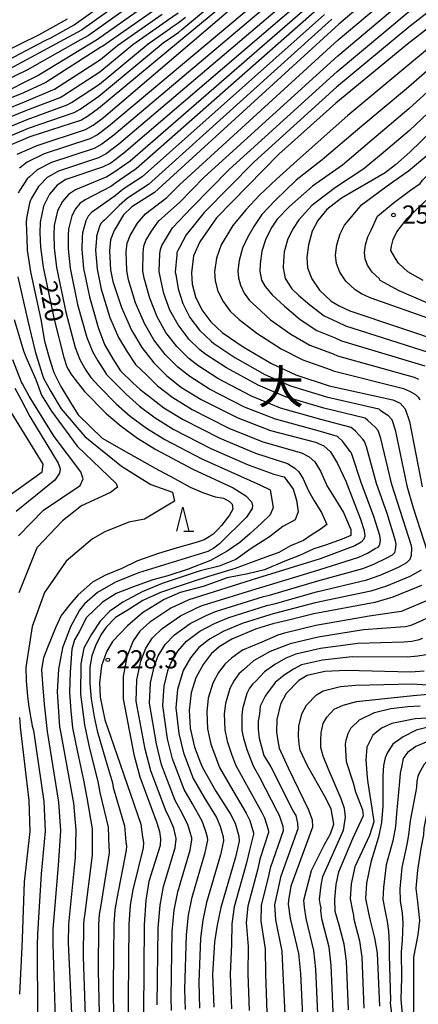
# Model space of a CAD drawing. Extents: x -18000 to -16000, y 91500 to 93000.
# Drawn here: x -17563 to -17480, y 92180 to 92384 of the extents above; entities that cross this region are included whole.
import ezdxf
from ezdxf.enums import TextEntityAlignment as Align

# ---------------------------------------------------------------- set-up
doc = ezdxf.new("R2010")
doc.units = 0
for name, color, linetype in [('6332000', 2, 'Continuous'), ('7101000', 4, 'Continuous'), ('7102000', 2, 'Continuous'), ('7312000', 4, 'Continuous'), ('8114000', 4, 'Continuous')]:
    doc.layers.add(name, color=color, linetype=linetype)
doc.styles.add('Dm_Anotation', font='txt.shx', dxfattribs={"bigfont": 'PSCDM.shx'})
doc.styles.add('ＭＳ ゴシック', font='txt')

# ---------------------------------------------------------------- blocks, each defined once
blk = doc.blocks.new('633200')
at = {"layer": '6332000'}
for points in [[(-0.5, -1), (0, 1), (0.5, -1)], [(0.08, -1), (0.92, -1)]]:
    blk.add_lwpolyline(points, dxfattribs=at)
blk = doc.blocks.new('731200')
at = {"layer": '7312000'}
blk.add_circle((0, 0), 0.15, dxfattribs=at)

msp = doc.modelspace()

# ---------------------------------------------------------------- linework, layer by layer
at = {"layer": '7101000', "flags": 128}
for points in [[(-17507.91, 92397.12), (-17529.68, 92379.05), (-17546.25, 92365.31), (-17548.27, 92363.81), (-17549.75, 92362.93), (-17560.42, 92359.44), (-17565.07, 92357.46)], [(-17480.9, 92396.05), (-17496.51, 92382.76), (-17534.62, 92347.97), (-17539.35, 92345.03), (-17541.06, 92343.32), (-17542.99, 92340.11), (-17543.72, 92338.18), (-17543.97, 92335.9), (-17543.72, 92332), (-17543.25, 92329.54), (-17541.48, 92324.19), (-17539.38, 92319.53), (-17537.24, 92315.94), (-17534.77, 92312.76), (-17534.35, 92312.34), (-17532.11, 92310.07), (-17529.04, 92307.68), (-17524.99, 92305.17), (-17517.4, 92301.38), (-17510.68, 92298.8), (-17501.36, 92296.37), (-17499.66, 92295.63), (-17498.24, 92294.33), (-17496.78, 92291.96), (-17495.06, 92288.27), (-17492.01, 92280.41), (-17491.3, 92278.13), (-17491.15, 92276.93), (-17491.36, 92276.28), (-17491.88, 92275.7), (-17493.2, 92274.95), (-17500.36, 92272.25), (-17513.33, 92268.21), (-17527.55, 92263.78), (-17531.26, 92262.05), (-17535.61, 92259.17), (-17537.65, 92257.28), (-17539.04, 92255.27), (-17540.34, 92251.96), (-17541.1, 92247.93), (-17541.14, 92243.32)], [(-17463.67, 92393.26), (-17482.35, 92378.64), (-17497.13, 92366.46), (-17508.92, 92355.87), (-17521.8, 92342.75), (-17525.25, 92337.77), (-17526.55, 92334.89), (-17527, 92331.35), (-17526.84, 92329), (-17526.17, 92326.4), (-17524.82, 92323.7), (-17522.96, 92321.21), (-17520.66, 92319.03), (-17516.3, 92316.04), (-17510.42, 92312.59), (-17505.45, 92310.29), (-17498.51, 92308.03), (-17485.39, 92305.12), (-17483.82, 92304.44), (-17482.81, 92303.27), (-17481.89, 92300.6), (-17479.28, 92287.11)], [(-17529.83, 92389.08), (-17545.35, 92378.22), (-17545.71, 92377.97), (-17557.11, 92370.73), (-17561.76, 92368.53), (-17570.9, 92364.9)], [(-17503.95, 92387.79), (-17540.97, 92356.09), (-17543.69, 92354), (-17545.38, 92353.17), (-17552.98, 92350.64), (-17554.75, 92349.45), (-17556.34, 92347.6), (-17557.6, 92345.15), (-17558.27, 92341.86), (-17558.38, 92339.63), (-17558.22, 92336.64), (-17557.66, 92332.56), (-17555.39, 92321.69), (-17553.42, 92313.83), (-17552.74, 92311.93), (-17552.39, 92311.29), (-17551.93, 92310.46), (-17551.09, 92309.38), (-17549.14, 92306.84), (-17544.54, 92302.2), (-17541.55, 92299.68), (-17538.13, 92297.18), (-17534.35, 92294.82), (-17526.7, 92290.8), (-17518.36, 92286.94), (-17515.74, 92285.29), (-17514.57, 92283.99), (-17514.35, 92283.36), (-17514.43, 92282.66), (-17515.64, 92280.85), (-17521.23, 92275.37), (-17522.38, 92274.44), (-17523.63, 92273.75), (-17537.98, 92269.33), (-17542.7, 92267.45), (-17546.42, 92265.26), (-17549.12, 92262.93), (-17550.15, 92261.63), (-17552.03, 92258.2), (-17553.64, 92253.84), (-17554.52, 92249.41), (-17554.74, 92244.77), (-17554.25, 92237.54), (-17554, 92236.12), (-17551.4, 92221.73), (-17550.92, 92216.14), (-17551.05, 92210.49), (-17552.45, 92196.7), (-17552.49, 92192.84), (-17551.33, 92167.98)], [(-17451.93, 92385.32), (-17481.83, 92356.3), (-17484.8, 92353.67), (-17486.94, 92352.05), (-17495.96, 92346.8), (-17499, 92344.45), (-17500.87, 92342.19), (-17502.03, 92339.97), (-17502.82, 92337.13), (-17503.16, 92334.52), (-17502.97, 92332.36), (-17502.12, 92330.1), (-17500.53, 92327.76), (-17498.1, 92325.53), (-17496.46, 92324.51), (-17494.28, 92323.47), (-17474.34, 92316.79)], [(-17552.68, 92383.76), (-17558.62, 92380.45), (-17581.27, 92369.41)], [(-17563.51, 92307.55), (-17562.28, 92305.22), (-17560.39, 92301.67), (-17554.53, 92292.01), (-17554.16, 92290.86), (-17554.29, 92289.92), (-17555.24, 92288.52), (-17563.26, 92282)], [(-17479.46, 92266.7), (-17485.33, 92264.31), (-17489.08, 92263.18), (-17501.71, 92260.84), (-17507.19, 92259.52), (-17508.97, 92259.09), (-17510.18, 92258.8), (-17513.75, 92257.67), (-17518.66, 92255.61), (-17521.29, 92254.07), (-17522.91, 92252.6), (-17524.6, 92250.37), (-17526.09, 92247.63), (-17527.06, 92244.54), (-17527.46, 92240.98), (-17527.26, 92237.23), (-17526.4, 92233.34)], [(-17478.89, 92249.03), (-17481.61, 92248.81), (-17494.98, 92249.15), (-17499.41, 92248.92), (-17503.08, 92248.1), (-17504.8, 92247.11), (-17507.41, 92244.41), (-17508.58, 92242.23), (-17509.35, 92239.01), (-17509.43, 92236.44), (-17509.14, 92234.63), (-17508.89, 92233.07)], [(-17541.14, 92243.32), (-17538.93, 92231.82), (-17537.67, 92227.17), (-17534.13, 92217.7), (-17533.6, 92215.88), (-17533.39, 92214.37), (-17533.48, 92212.98), (-17535.78, 92205.57), (-17536.45, 92201.67), (-17536.8, 92196.62), (-17536.94, 92178.44)], [(-17478.08, 92237.46), (-17480.54, 92236.8), (-17483.24, 92235.45), (-17485.33, 92233.92), (-17486.48, 92232.23), (-17486.93, 92231.1), (-17487.28, 92229.55), (-17487.46, 92227.36), (-17487.44, 92221.1), (-17487.67, 92217.74), (-17488.29, 92214.72), (-17489.93, 92209.56), (-17490.82, 92205.19), (-17490.98, 92202.03), (-17490.42, 92198.97), (-17490.11, 92197.76), (-17489.12, 92193.9), (-17488.63, 92190.75), (-17488.15, 92179.79)], [(-17526.4, 92233.34), (-17525.12, 92230.05), (-17524.74, 92229.09), (-17521.93, 92224.22), (-17518.91, 92219.48), (-17517.97, 92217.62), (-17517.19, 92214.92), (-17517.14, 92213.86), (-17517.89, 92210.57), (-17520.92, 92200.14), (-17521.7, 92196.53), (-17522.22, 92193.1), (-17522.64, 92186.35), (-17522.4, 92179.58)], [(-17508.89, 92233.07), (-17506.98, 92229.07), (-17502.8, 92220.35), (-17502.06, 92218.3), (-17501.97, 92216.8), (-17506.42, 92204.57), (-17506.91, 92201.63), (-17507.03, 92200.85), (-17506.6, 92197.91), (-17504.84, 92190.64), (-17504.45, 92186.56), (-17504.05, 92177.78)]]:
    msp.add_lwpolyline(points, dxfattribs=at)
at = {"layer": '7102000', "flags": 128}
for points in [[(-17566.24, 92358.95), (-17560.69, 92361.26), (-17551.22, 92364.49), (-17550.04, 92365.19), (-17546.14, 92367.84), (-17532.82, 92378.89), (-17530.52, 92380.49), (-17530.44, 92380.55), (-17529.71, 92381.06), (-17528.97, 92381.64), (-17511.2, 92396.46)], [(-17563.01, 92355.86), (-17558.93, 92357.68), (-17548.88, 92360.98), (-17547.35, 92361.85), (-17545.19, 92363.46), (-17505.66, 92397.19)], [(-17464.49, 92395.85), (-17480.8, 92383.13), (-17482.06, 92382.12), (-17497.01, 92369.72), (-17514.06, 92354.29), (-17524.37, 92343.8), (-17528.07, 92339.22), (-17529.45, 92336.58), (-17529.84, 92335.94), (-17529.99, 92335.55), (-17530.04, 92335.09), (-17530.35, 92331.48), (-17530.25, 92330.99), (-17529.77, 92328.04), (-17528.81, 92325.03), (-17527.3, 92322.14), (-17525.32, 92319.52), (-17525.24, 92319.44), (-17522.95, 92317.24), (-17522.34, 92316.76), (-17518.04, 92313.87), (-17511.82, 92310.35), (-17506.5, 92307.99), (-17499.08, 92305.7), (-17488.24, 92303.22), (-17487.96, 92302.96), (-17486.41, 92301.94), (-17485.6, 92301.01), (-17484.86, 92298.87), (-17482.43, 92287.34), (-17481.12, 92282.81), (-17478.27, 92273.85)], [(-17506.32, 92393.39), (-17544.14, 92361.62), (-17546.44, 92359.89), (-17548, 92359.02), (-17557.45, 92355.92), (-17560.95, 92354.25), (-17562.55, 92352.96)], [(-17533.88, 92195.92), (-17533.5, 92200.64), (-17532.81, 92204.48), (-17530.36, 92212.5), (-17530.14, 92214.27), (-17530.15, 92214.48), (-17530.31, 92215.02), (-17530.67, 92216.6), (-17531.69, 92219.01), (-17532.25, 92219.98), (-17535.41, 92228.41), (-17536.59, 92232.9), (-17538.41, 92242.85), (-17538.29, 92247.25), (-17537.49, 92251.09), (-17536.45, 92253.74), (-17535.04, 92255.9), (-17533.07, 92257.86), (-17529.27, 92260.45), (-17525.77, 92262.15), (-17524.79, 92262.56), (-17512.7, 92266.33), (-17512.46, 92266.39), (-17500.63, 92269.97), (-17492.37, 92272.6), (-17490.57, 92273.42), (-17488.98, 92274.36), (-17488.39, 92274.68), (-17488.16, 92274.92), (-17488.07, 92275.18), (-17487.92, 92276.1), (-17488.04, 92277.06), (-17489.29, 92281.01), (-17491.91, 92288.04), (-17493.8, 92293.69), (-17493.98, 92294.22), (-17494.18, 92294.45), (-17495.67, 92296.48), (-17496.81, 92297.52), (-17500.79, 92298.7), (-17509.63, 92301.1), (-17516, 92303.62), (-17523.25, 92307.34), (-17527.36, 92309.95), (-17529.82, 92311.86), (-17532.07, 92314.12), (-17532.41, 92314.45), (-17534.75, 92317.49), (-17536.74, 92320.91), (-17538.56, 92325.15), (-17540, 92329.9), (-17540.38, 92331.87), (-17540.48, 92335.7), (-17540.29, 92337.52), (-17539.7, 92339.06), (-17538.16, 92341.64), (-17536.53, 92343.58), (-17532.06, 92346.93), (-17529.48, 92349.55), (-17496.63, 92379.5), (-17481.19, 92392.57)], [(-17505.53, 92391.52), (-17543.08, 92359.78), (-17545.52, 92357.92), (-17547.13, 92357.07), (-17555.96, 92354.16), (-17558.88, 92352.65), (-17560.48, 92351.17), (-17560.97, 92350.8), (-17562.51, 92348.41), (-17562.86, 92347.82)], [(-17461.32, 92391.67), (-17482.25, 92374.18), (-17494.66, 92363.91), (-17504.53, 92355.11), (-17509.41, 92350.71), (-17512.92, 92347.4), (-17515.72, 92344.41), (-17518.45, 92341.16), (-17520.83, 92337.12), (-17521.84, 92334.39), (-17522.2, 92331.55), (-17522.07, 92329.67), (-17521.53, 92327.59), (-17520.45, 92325.43), (-17518.96, 92323.44), (-17517.12, 92321.7), (-17513.46, 92318.86), (-17508.44, 92315.62), (-17503.98, 92313.34), (-17498.1, 92311.32), (-17497.67, 92311.12), (-17483.18, 92307.45), (-17481.92, 92306.91), (-17480.67, 92306.24), (-17480.11, 92305.68), (-17479.75, 92305.09)], [(-17458.97, 92390.08), (-17482.14, 92369.71), (-17492.2, 92361.35), (-17499.97, 92354.74), (-17505.37, 92350.52), (-17509.67, 92346.29), (-17512.46, 92343.43), (-17514.09, 92340.96), (-17515.39, 92338.68), (-17516.42, 92336.47), (-17517.12, 92333.88), (-17517.39, 92331.75), (-17517.29, 92330.34), (-17516.89, 92328.78), (-17516.08, 92327.16), (-17514.97, 92325.67), (-17513.58, 92324.36), (-17510.63, 92321.67), (-17506.47, 92318.66), (-17502.51, 92316.39), (-17497.69, 92314.62), (-17496.82, 92314.2), (-17480.97, 92309.79), (-17480.03, 92309.38)], [(-17504.74, 92389.65), (-17542.02, 92357.94), (-17544.61, 92355.96), (-17546.25, 92355.12), (-17554.47, 92352.4), (-17556.82, 92351.05), (-17558.41, 92349.39), (-17558.65, 92349.2), (-17560.05, 92346.78), (-17560.23, 92346.48), (-17560.38, 92346.14), (-17560.5, 92345.74), (-17561.12, 92342.67), (-17561.16, 92341.79), (-17561.07, 92338.45), (-17560.94, 92336.06), (-17560.27, 92331.56), (-17558.15, 92321.7), (-17557.37, 92317.23), (-17556.38, 92313.55), (-17555.62, 92311.19), (-17555.41, 92310.62), (-17553.99, 92307.86), (-17552.04, 92304.58), (-17550.42, 92302.02), (-17545.43, 92297.17), (-17540.04, 92294.07), (-17534.51, 92290.97), (-17530.47, 92288.82), (-17527.24, 92287.06), (-17524.54, 92285.85), (-17522.11, 92285.04), (-17520.36, 92284.77), (-17519.15, 92284.1), (-17518.61, 92283.56), (-17518.47, 92282.48), (-17519.15, 92281.27), (-17520.77, 92279.11), (-17521.57, 92278.31), (-17522.52, 92277.36), (-17523.33, 92276.82), (-17524.4, 92276.15), (-17526.02, 92275.61), (-17529.93, 92274.53), (-17533.84, 92273.32), (-17538.15, 92271.84), (-17541.39, 92270.22), (-17544.76, 92268.88), (-17547.45, 92267.39)], [(-17529.84, 92203.4), (-17527.24, 92212.02), (-17526.89, 92214.17), (-17526.91, 92214.59), (-17527.23, 92215.67), (-17527.73, 92217.32), (-17529.25, 92220.31), (-17530.37, 92222.26), (-17533.16, 92229.64), (-17534.26, 92233.98), (-17535.67, 92242.39), (-17535.48, 92246.58), (-17534.64, 92250.22), (-17533.86, 92252.21), (-17532.43, 92254.52), (-17530.53, 92256.54), (-17527.27, 92258.86), (-17523.99, 92260.51), (-17522.03, 92261.34), (-17512.07, 92264.45), (-17510.88, 92264.73), (-17500.9, 92267.69), (-17491.55, 92270.24), (-17489.26, 92271.14), (-17486.6, 92272.45), (-17485.43, 92273.09), (-17484.97, 92273.55), (-17484.79, 92274.07), (-17484.69, 92275.27), (-17484.78, 92275.99), (-17486.56, 92281.61), (-17488.75, 92287.81), (-17490.82, 92295.41), (-17491.19, 92296.48), (-17491.59, 92296.95), (-17493.1, 92298.64), (-17493.95, 92299.42), (-17500.22, 92301.03), (-17508.59, 92303.4), (-17514.61, 92305.87), (-17521.51, 92309.52), (-17525.69, 92312.22), (-17527.53, 92313.65), (-17529.8, 92315.89), (-17530.05, 92316.14), (-17532.27, 92319.04), (-17534.09, 92322.28), (-17535.63, 92326.11), (-17536.75, 92330.26), (-17537.04, 92331.74), (-17537, 92335.5), (-17536.85, 92336.86), (-17536.42, 92338.02), (-17535.25, 92339.95), (-17533.71, 92342.12), (-17529.49, 92345.88), (-17524.34, 92351.13), (-17496.76, 92376.24), (-17481.48, 92389.09)], [(-17456.63, 92388.5), (-17482.04, 92365.24), (-17489.73, 92358.79), (-17495.74, 92353.58), (-17501.99, 92349.28), (-17506.74, 92345.06), (-17509.25, 92342.42), (-17510.38, 92340.77), (-17511.62, 92338.36), (-17512.46, 92335.82), (-17512.79, 92333.22), (-17512.85, 92331.73), (-17512.53, 92329.84), (-17511.75, 92328.54), (-17510.32, 92326.79), (-17507.79, 92324.48), (-17504.49, 92321.69), (-17501.04, 92319.43), (-17497.28, 92317.91), (-17495.97, 92317.29), (-17478.76, 92312.12)], [(-17497.03, 92333.31), (-17497.19, 92335.04), (-17496.91, 92337.12), (-17496.28, 92339.4), (-17495.35, 92341.18), (-17493.86, 92342.99), (-17491.83, 92345.43), (-17486.53, 92349.37), (-17482.14, 92352.41), (-17478.33, 92355.6), (-17476.7, 92357.52), (-17451.64, 92382.01), (-17445.55, 92388.07)], [(-17537.25, 92386.04), (-17546.45, 92379.58), (-17558.59, 92372.2), (-17567.41, 92367.79)], [(-17502.46, 92386.78), (-17539.7, 92354.47), (-17542.82, 92352.21), (-17544.52, 92351.2), (-17550.98, 92348.53), (-17552.4, 92347.58), (-17553.67, 92346.1), (-17554.68, 92344.14), (-17555.36, 92341.13), (-17555.45, 92339.34), (-17555.37, 92336.5), (-17554.87, 92332.45), (-17552.96, 92323.26), (-17551.03, 92315.9), (-17550.07, 92313.45), (-17549.36, 92312.22), (-17548.83, 92311.27), (-17547.79, 92309.73), (-17546.18, 92307.94), (-17542.5, 92304.23), (-17539.66, 92301.76), (-17536.31, 92299.28), (-17532.48, 92296.89), (-17524.84, 92292.91), (-17516.83, 92289.31), (-17512.86, 92287.51), (-17510.7, 92286.48), (-17510.1, 92282.85), (-17510.75, 92281.36), (-17512.52, 92279.61), (-17514.91, 92277.44), (-17516.97, 92275.59), (-17519.58, 92273.85), (-17523.06, 92271.9), (-17527.68, 92270.12), (-17531.91, 92268.75), (-17535, 92267.88), (-17539.2, 92266.4), (-17542.54, 92265.04), (-17545.39, 92263.31)], [(-17454.28, 92386.91), (-17481.94, 92360.77), (-17487.26, 92356.23), (-17491.34, 92352.82), (-17497.18, 92349.02), (-17502.12, 92345.25), (-17504.79, 92342.33), (-17505.98, 92340.53), (-17507.06, 92338.36), (-17507.85, 92335.69), (-17507.98, 92333.74), (-17508.04, 92332.38), (-17507.59, 92330.17), (-17506.22, 92328.02), (-17504.85, 92326.72), (-17502.51, 92324.72), (-17499.57, 92322.48), (-17496.87, 92321.21), (-17495.12, 92320.38), (-17476.55, 92314.45)], [(-17540.63, 92385.83), (-17548.29, 92380.44), (-17549.97, 92379.5), (-17561.05, 92373.23), (-17570.49, 92368.71)], [(-17569.98, 92372.71), (-17557.39, 92379.31), (-17555.97, 92380), (-17551.22, 92382.65), (-17547.38, 92385.4)], [(-17569.73, 92363.41), (-17561.49, 92366.71), (-17555.64, 92369.17), (-17555.34, 92369.34), (-17545.81, 92375.44), (-17542.22, 92378.39), (-17533.04, 92384.81)], [(-17568.57, 92361.92), (-17561.22, 92364.89), (-17554.17, 92367.61), (-17553.57, 92367.96), (-17545.92, 92372.91), (-17539.09, 92378.55), (-17532.2, 92383.37), (-17531.95, 92383.55), (-17529.77, 92385.07)], [(-17567.4, 92360.44), (-17560.96, 92363.08), (-17552.7, 92366.05), (-17551.81, 92366.58), (-17546.03, 92370.37), (-17535.95, 92378.72), (-17531.36, 92381.93), (-17531.19, 92382.05), (-17529.74, 92383.06), (-17528.26, 92384.23)], [(-17544.01, 92385.61), (-17549.75, 92381.54), (-17553.31, 92379.56), (-17564.54, 92373.53)], [(-17500.97, 92385.78), (-17538.43, 92352.85), (-17541.96, 92350.41), (-17543.65, 92349.23), (-17548.99, 92346.43), (-17550.05, 92345.71), (-17551, 92344.6), (-17551.76, 92343.14), (-17552.45, 92340.39), (-17552.52, 92339.05), (-17552.52, 92336.35), (-17552.09, 92332.34), (-17550.53, 92324.83), (-17548.65, 92317.97), (-17547.4, 92314.97), (-17546.33, 92313.15), (-17545.26, 92311.41), (-17544.56, 92310.32), (-17543.23, 92309.04), (-17540.47, 92306.26), (-17537.77, 92303.83), (-17534.49, 92301.38), (-17530.61, 92298.96), (-17522.98, 92295.03), (-17515.29, 92291.69), (-17509.99, 92289.72), (-17507.82, 92289.21), (-17506, 92286.63), (-17505.25, 92284.36)], [(-17499.48, 92384.77), (-17537.16, 92351.22), (-17541.09, 92348.62), (-17542.79, 92347.26), (-17546.99, 92344.32), (-17547.7, 92343.84), (-17548.33, 92343.1), (-17548.84, 92342.13), (-17549.54, 92339.65), (-17549.58, 92338.76), (-17549.67, 92336.2), (-17549.3, 92332.23), (-17548.11, 92326.4), (-17546.26, 92320.05), (-17544.96, 92316.52), (-17543.27, 92313.6), (-17541.64, 92311.12), (-17539.11, 92308.59), (-17537.62, 92307.25), (-17535.89, 92305.91), (-17532.68, 92303.48), (-17528.74, 92301.03), (-17521.12, 92297.15), (-17513.75, 92294.06), (-17507.11, 92291.94), (-17505.62, 92290.97), (-17504.77, 92290.19), (-17503.89, 92288.77), (-17502.78, 92286.3), (-17501.61, 92284.21), (-17500.09, 92281.79), (-17499.03, 92279.36), (-17500.36, 92278.27), (-17502.22, 92277.15)], [(-17527.6, 92198.58), (-17526.87, 92202.31), (-17524.13, 92211.53), (-17523.64, 92214.07), (-17523.67, 92214.7), (-17524.14, 92216.32), (-17524.79, 92218.04), (-17526.81, 92221.62), (-17528.5, 92224.53), (-17530.91, 92230.88), (-17531.93, 92235.06), (-17532.93, 92241.92), (-17532.67, 92245.9), (-17531.79, 92249.36), (-17531.27, 92250.68), (-17529.82, 92253.14), (-17527.99, 92255.23), (-17525.28, 92257.26), (-17522.21, 92258.88), (-17519.27, 92260.12), (-17511.44, 92262.56), (-17509.65, 92263), (-17501.17, 92265.4), (-17490.72, 92267.89), (-17487.95, 92268.86), (-17484.22, 92270.53), (-17482.47, 92271.49), (-17481.78, 92272.19), (-17481.5, 92272.97), (-17481.46, 92274.44), (-17481.53, 92274.92), (-17483.84, 92282.21), (-17485.59, 92287.58), (-17487.84, 92297.14), (-17488.4, 92298.75), (-17489, 92299.44), (-17490.53, 92300.8), (-17491.1, 92301.32), (-17499.65, 92303.37), (-17507.54, 92305.7), (-17513.21, 92308.11), (-17519.78, 92311.69), (-17524.01, 92314.49), (-17525.24, 92315.45), (-17527.52, 92317.66), (-17527.68, 92317.83), (-17529.78, 92320.59), (-17531.45, 92323.65), (-17532.7, 92327.07), (-17533.5, 92330.62), (-17533.69, 92331.61), (-17533.52, 92335.3), (-17533.42, 92336.21), (-17533.13, 92336.98), (-17532.35, 92338.27), (-17530.89, 92340.67), (-17526.93, 92344.84), (-17519.2, 92352.71), (-17496.88, 92372.98), (-17481.77, 92385.6)], [(-17490.52, 92338.83), (-17489.83, 92340.16), (-17488.56, 92343.06), (-17485.29, 92345.77), (-17481.69, 92348.47), (-17479.72, 92349.84), (-17479.22, 92350.53), (-17474.83, 92354.89), (-17471.58, 92358.74), (-17451.35, 92378.7), (-17444.35, 92385.56)], [(-17498, 92383.76), (-17535.89, 92349.6), (-17540.22, 92346.82), (-17541.92, 92345.29), (-17544.99, 92342.21), (-17545.34, 92341.98), (-17545.66, 92341.61), (-17545.91, 92341.12), (-17546.63, 92338.91), (-17546.65, 92338.47), (-17546.82, 92336.05), (-17546.51, 92332.12), (-17545.68, 92327.97), (-17543.87, 92322.12), (-17542.05, 92318.01), (-17540.27, 92315.01), (-17538.56, 92312.41), (-17537.31, 92311.24), (-17536.39, 92310.31), (-17534, 92307.99), (-17530.86, 92305.58), (-17526.86, 92303.1), (-17519.26, 92299.27), (-17512.21, 92296.43), (-17504.24, 92294.16), (-17502.64, 92293.3), (-17501.5, 92292.26), (-17500.33, 92290.36), (-17498.92, 92287.28), (-17497.21, 92284.51), (-17495.55, 92281.79), (-17494.33, 92278.91), (-17494.03, 92278.3), (-17494.03, 92277.09), (-17495.85, 92276.33), (-17499.25, 92275.05), (-17501.72, 92274.31), (-17504.69, 92272.95), (-17507.67, 92271.79), (-17511.91, 92269.97), (-17515.33, 92269.12), (-17519.64, 92268.3), (-17524.61, 92266.52), (-17529.31, 92265.28), (-17532.65, 92263.8), (-17537.1, 92261.08), (-17540.19, 92258.36), (-17543.29, 92255.15), (-17544.57, 92253), (-17545.59, 92250.13), (-17546.01, 92246.61), (-17545.88, 92243.65), (-17544.89, 92238.95)], [(-17479.1, 92329.77), (-17482.25, 92331.58), (-17483.2, 92332.49), (-17484.18, 92333.38), (-17484.81, 92334.32), (-17485.74, 92335.97), (-17485.63, 92336.87), (-17485.29, 92338.22), (-17484.5, 92339.8), (-17483.29, 92341.42), (-17482.49, 92342.52), (-17478.52, 92346.34)], [(-17477.97, 92325.04), (-17484.05, 92327.63), (-17488, 92329.77), (-17488.17, 92330.17), (-17489.63, 92331.5), (-17490.58, 92332.91), (-17491.09, 92334.27), (-17491.21, 92335.56), (-17491, 92337.12), (-17490.52, 92338.83)], [(-17476.76, 92321.49), (-17490.08, 92326.2), (-17491.83, 92327.03), (-17493.13, 92327.85), (-17495.08, 92329.63), (-17496.35, 92331.51), (-17497.03, 92333.31)], [(-17562.88, 92330.56), (-17560.92, 92321.71), (-17559.31, 92315.11), (-17558.75, 92313.3), (-17557.85, 92310.4), (-17557.6, 92309.59), (-17556.09, 92306.82), (-17553.97, 92303.24), (-17549.04, 92297.55), (-17541.48, 92291.38), (-17535.4, 92287.58), (-17530.94, 92286), (-17530.47, 92284.13), (-17536.72, 92280.46), (-17539.97, 92279.82), (-17544.9, 92277.84), (-17547.44, 92276.34), (-17552.93, 92271.74), (-17557.35, 92265.25), (-17559.95, 92258.22), (-17561.21, 92249.78), (-17561.17, 92246.99), (-17560.92, 92243.88), (-17560.7, 92242.11), (-17560.41, 92240.41), (-17560.23, 92239.21), (-17560.05, 92238.52), (-17559.9, 92237.62), (-17559.79, 92237.22), (-17559.69, 92236.75), (-17557.54, 92222.09), (-17557.26, 92215.97), (-17558.08, 92207.16), (-17558.84, 92194.67), (-17558.87, 92192.35), (-17558.8, 92177.49)], [(-17563.68, 92321.73), (-17561.74, 92315.24), (-17561.21, 92314.01), (-17559.2, 92309.3), (-17558, 92306.1), (-17555.97, 92302.74), (-17550.61, 92295.55), (-17542.56, 92287.81), (-17542.28, 92287.05), (-17543.73, 92285.96), (-17549.72, 92283.22), (-17553.63, 92280.07), (-17558.95, 92274.51), (-17562.68, 92265.22)], [(-17562.79, 92277.01), (-17557.6, 92282.29), (-17550.03, 92287.43), (-17549.42, 92288.8), (-17549.9, 92290.23), (-17555.4, 92297.56), (-17560.53, 92305.86), (-17561.93, 92308.42), (-17562.12, 92308.77), (-17563.92, 92313.36)], [(-17564.99, 92285.14), (-17557.87, 92290.19), (-17557.69, 92291.83), (-17564.81, 92303.43)], [(-17505.25, 92284.36), (-17504.94, 92281.94), (-17505.55, 92280.27), (-17508.13, 92278.91), (-17510.85, 92276.79), (-17514.64, 92274.36), (-17517.8, 92272.08), (-17521.27, 92270.72), (-17525.23, 92269.73), (-17529.31, 92268.37), (-17533.02, 92267.14), (-17537.22, 92265.41), (-17541.18, 92263.31), (-17543.9, 92261.45), (-17545.88, 92259.35), (-17547.74, 92256.51), (-17549.22, 92253.79), (-17549.84, 92250.57), (-17549.97, 92244.26), (-17549.1, 92237.96), (-17548.11, 92233.01), (-17546.36, 92226.21), (-17545.91, 92223.91), (-17544.2, 92216.76), (-17544.07, 92212.65), (-17543.99, 92212.04), (-17544.02, 92211.49), (-17545.78, 92200.25), (-17546.05, 92198.69), (-17546.19, 92196.67), (-17546.27, 92187.08), (-17545.75, 92163.28)], [(-17502.22, 92277.15), (-17503.83, 92276.04), (-17506.55, 92274.93), (-17508.9, 92273.57), (-17512.36, 92272.33), (-17517.98, 92270.27), (-17523.71, 92268.53), (-17526.83, 92267.51), (-17529.31, 92266.64), (-17533.38, 92265.27), (-17537.07, 92263.65), (-17540.32, 92261.57), (-17542.67, 92260.09), (-17544.65, 92258.11), (-17545.76, 92256.51), (-17546.87, 92254.28), (-17547.61, 92252.18), (-17547.99, 92249.83), (-17547.99, 92246.49), (-17547.74, 92243.28), (-17547.12, 92239.57), (-17546.5, 92236.72), (-17544.77, 92230.79), (-17543.35, 92225.92), (-17543.16, 92225), (-17540.84, 92217.08), (-17540.58, 92213.73), (-17540.46, 92212.82), (-17540.51, 92211.99), (-17542.45, 92202.02), (-17542.85, 92199.68), (-17543.06, 92196.65), (-17543.16, 92184.2), (-17542.96, 92160.94)], [(-17479.51, 92269.89), (-17481.84, 92268.62), (-17486.64, 92266.58), (-17489.9, 92265.54), (-17501.44, 92263.12), (-17509.85, 92260.91), (-17510.81, 92260.68), (-17516.51, 92258.89), (-17520.44, 92257.25), (-17523.29, 92255.66), (-17525.45, 92253.92), (-17527.21, 92251.75), (-17528.68, 92249.16), (-17528.94, 92248.49)], [(-17547.45, 92267.39), (-17550.42, 92264.83), (-17552.17, 92262.81), (-17553.92, 92260.52), (-17555.14, 92257.96), (-17556.75, 92253.92), (-17557.56, 92251.76), (-17557.97, 92249.34), (-17557.83, 92246.38), (-17557.43, 92242.2), (-17556.8, 92236.56), (-17554.47, 92221.91), (-17554.09, 92216.05), (-17554.56, 92208.83), (-17555.64, 92195.69), (-17555.68, 92192.6), (-17555.06, 92172.74)], [(-17545.39, 92263.31), (-17548.73, 92260.09), (-17550.21, 92257.12), (-17551.2, 92255.52), (-17551.7, 92253.54), (-17552.07, 92248.84), (-17552.19, 92244.64), (-17551.94, 92240.8), (-17551.57, 92237.34), (-17550.58, 92232.27), (-17549.34, 92226.5), (-17548.66, 92222.82), (-17547.56, 92216.45), (-17547.56, 92211.57), (-17547.52, 92211.27), (-17547.54, 92210.99), (-17549.11, 92198.47), (-17549.25, 92197.69), (-17549.32, 92196.68), (-17549.38, 92189.96), (-17548.54, 92165.63)], [(-17478.39, 92263.53), (-17483.3, 92261.46), (-17483.61, 92261.34), (-17484.04, 92261.25), (-17484.58, 92261.21), (-17490.26, 92260.37), (-17501.25, 92258.46), (-17507.79, 92256.89), (-17509.11, 92256.46), (-17512.48, 92255.02), (-17516.41, 92253.37), (-17518.75, 92251.7), (-17520.04, 92250.53), (-17521.4, 92248.74), (-17522.59, 92246.55)], [(-17477.32, 92260.36), (-17481.26, 92258.62)], [(-17481.26, 92258.62), (-17481.89, 92258.37), (-17482.75, 92258.2), (-17483.84, 92258.11), (-17491.44, 92257.57), (-17500.79, 92256.07), (-17506.61, 92254.69), (-17508.03, 92254.12), (-17510.75, 92253.1), (-17514.16, 92251.13), (-17516.21, 92249.33), (-17517.18, 92248.45), (-17518.19, 92247.11), (-17519.09, 92245.47), (-17519.98, 92242.33), (-17520.22, 92240.19), (-17520.13, 92236.91), (-17519.61, 92234.58), (-17518.73, 92231.88), (-17517.86, 92229.66), (-17515.95, 92226.16), (-17512.47, 92219.83), (-17511.9, 92218.71), (-17511.13, 92216.27), (-17511.1, 92215.67), (-17512.85, 92210.15), (-17513.3, 92208.17), (-17515.37, 92200.42), (-17515.66, 92197.08), (-17515.27, 92192.12), (-17515.36, 92186.44), (-17515.06, 92178.86)], [(-17479.23, 92255.78), (-17480.17, 92255.4), (-17481.46, 92255.14), (-17483.09, 92255.01), (-17492.62, 92254.76), (-17500.33, 92253.69)], [(-17500.33, 92253.69), (-17505.43, 92252.5), (-17507.49, 92251.68), (-17509.75, 92250.42), (-17511.91, 92248.89), (-17513.66, 92246.97), (-17514.31, 92246.38), (-17514.99, 92245.49), (-17515.58, 92244.39), (-17516.44, 92241.22), (-17516.6, 92239.8), (-17516.56, 92236.76), (-17516.22, 92235.2), (-17515.53, 92232.8), (-17514.23, 92229.46), (-17512.96, 92227.13), (-17509.25, 92220), (-17508.87, 92219.26), (-17508.11, 92216.95), (-17508.06, 92216.05), (-17510.71, 92208.29), (-17511.01, 92206.97), (-17512.59, 92200.57), (-17512.64, 92197.36), (-17511.79, 92191.62), (-17511.72, 92186.48), (-17511.39, 92178.5)], [(-17482.35, 92251.91), (-17493.8, 92251.96), (-17499.87, 92251.3), (-17504.26, 92250.3), (-17505.88, 92249.45), (-17507.82, 92248.16), (-17509.66, 92246.65), (-17511.26, 92244.56), (-17511.78, 92243.86), (-17512.77, 92241.79), (-17512.9, 92240.12), (-17513.19, 92238.69), (-17513.19, 92237.02), (-17513.02, 92235.17), (-17512.01, 92231.57), (-17510.6, 92229.27), (-17508.58, 92225.29), (-17506.02, 92220.18), (-17505.39, 92219.17), (-17505.08, 92217.62), (-17505.01, 92216.42), (-17508.56, 92206.43), (-17508.71, 92205.77), (-17509.81, 92200.71), (-17509.62, 92197.64), (-17508.31, 92191.13), (-17508.08, 92186.52), (-17507.72, 92178.14)], [(-17478.44, 92252.43), (-17480.17, 92252.09), (-17482.35, 92251.91)], [(-17528.94, 92248.49), (-17529.87, 92245.22), (-17530.2, 92241.45), (-17529.59, 92236.15), (-17528.65, 92232.11), (-17526.62, 92226.81), (-17524.37, 92222.92), (-17521.85, 92218.76), (-17521.06, 92216.97), (-17520.43, 92214.81), (-17520.39, 92213.96), (-17521.01, 92211.05), (-17523.9, 92201.22), (-17524.65, 92197.56), (-17525.14, 92193.8), (-17525.5, 92184.77), (-17525.31, 92179.35)], [(-17522.59, 92246.55), (-17523.52, 92243.43), (-17523.84, 92240.59), (-17523.69, 92237.07), (-17523, 92233.96), (-17521.92, 92230.97), (-17521.19, 92229.08), (-17518.94, 92225.19), (-17515.69, 92219.65), (-17514.94, 92218.16), (-17514.16, 92215.6), (-17514.14, 92215.3), (-17515, 92212), (-17515.6, 92209.37), (-17518.15, 92200.28), (-17518.68, 92196.8), (-17518.74, 92192.61), (-17519, 92186.39), (-17518.73, 92179.22)], [(-17500.87, 92178.18), (-17501.28, 92187.4), (-17501.69, 92191.29), (-17503.3, 92197.88), (-17503.65, 92200.23), (-17503.79, 92201.68), (-17502.18, 92207.84), (-17499.52, 92213.16), (-17498.26, 92215.4), (-17497.56, 92217.37), (-17498.12, 92220.59), (-17499.52, 92223.25), (-17502.97, 92229.48), (-17504.5, 92232.68), (-17504.7, 92233.93), (-17504.84, 92235.6), (-17504.78, 92237.66), (-17504.16, 92240.23), (-17503.22, 92241.98), (-17501.14, 92244.13), (-17499.76, 92244.93), (-17496.19, 92245.84), (-17493.05, 92246.11), (-17481.39, 92246.4), (-17478.27, 92246.21)], [(-17497.69, 92178.58), (-17498.12, 92188.24), (-17498.55, 92191.95), (-17500.01, 92197.85), (-17500.26, 92199.61), (-17500.19, 92200.08), (-17500.31, 92200.57), (-17500.54, 92201.79), (-17500.18, 92204.82), (-17499.82, 92206.57), (-17495.57, 92216.15), (-17495.16, 92218.86), (-17495.38, 92220.62), (-17496.06, 92222.65), (-17498.7, 92228.88), (-17499.73, 92231.46), (-17500.26, 92233.22), (-17500.25, 92234.76), (-17500.21, 92236.3), (-17499.74, 92238.23), (-17499.04, 92239.54), (-17497.48, 92241.16), (-17495.6, 92242.02), (-17492.87, 92242.77), (-17488.33, 92243.26), (-17481.18, 92244), (-17478.02, 92244.24)], [(-17494.51, 92178.99), (-17494.96, 92189.08), (-17495.41, 92192.6), (-17496.43, 92196.53), (-17497.29, 92199.35), (-17497.35, 92201.87), (-17497.06, 92204.95), (-17496.53, 92207.56), (-17493.61, 92214.44), (-17491.39, 92219.19), (-17491.53, 92220.31), (-17492.99, 92224), (-17493.49, 92225.87), (-17494.95, 92230.29), (-17495.17, 92233.9), (-17495.01, 92234.78), (-17494.61, 92236.14), (-17494.05, 92237.26), (-17492.28, 92238.98), (-17489.15, 92240.48), (-17485.78, 92241.32), (-17482.25, 92241.71), (-17479.74, 92241.86)], [(-17562.58, 92239.46), (-17562.51, 92238.63), (-17562.4, 92237.42), (-17560.6, 92222.27), (-17560.43, 92215.88), (-17561.59, 92205.49), (-17562.03, 92193.66), (-17562.05, 92192.11), (-17562.53, 92182.25)], [(-17475.94, 92239.46), (-17480.75, 92239.2), (-17485.59, 92238.19), (-17487.72, 92237.25), (-17489.48, 92235.81), (-17490.73, 92233.31), (-17490.94, 92230.69), (-17490.69, 92227.03), (-17490.53, 92225.96), (-17489.68, 92220.69), (-17489.31, 92217.87), (-17490.17, 92215.05), (-17493.23, 92208.56), (-17493.94, 92205.07)], [(-17544.89, 92238.95), (-17542.42, 92231.78), (-17540.32, 92225.6), (-17537.49, 92217.39), (-17537.09, 92214.81), (-17536.93, 92213.6), (-17536.99, 92212.48), (-17539.11, 92203.79), (-17539.65, 92200.68), (-17539.93, 92196.64), (-17540.05, 92181.32), (-17540.17, 92158.59)], [(-17472.89, 92235.16), (-17475.97, 92235.02), (-17478.5, 92234.32), (-17480.6, 92233.48), (-17482.32, 92232.2), (-17483.21, 92230.95), (-17483.55, 92229.16), (-17483.83, 92227.92), (-17483.97, 92226.18), (-17484.62, 92219.58), (-17484.8, 92216.9), (-17485.39, 92213.94), (-17486.71, 92209.01), (-17487.29, 92204.32), (-17487.42, 92201.79), (-17486.97, 92199.34), (-17486.54, 92197.31), (-17486.25, 92195.3), (-17486.12, 92192.6), (-17486.15, 92190.22), (-17485.87, 92180.99), (-17485.93, 92180.45), (-17485.33, 92176.02)], [(-17474.51, 92232.42), (-17476.28, 92231.83), (-17477.75, 92230.95), (-17478.92, 92229.69), (-17479.89, 92227.91), (-17480.16, 92227.23), (-17480.37, 92226.3), (-17480.48, 92224.99), (-17481.79, 92218.07), (-17482.1, 92215.17), (-17482.49, 92213.16), (-17483.5, 92208.47), (-17483.91, 92204.01), (-17483.85, 92201.56), (-17483.42, 92198.98), (-17483.3, 92196.9), (-17483.42, 92193.34), (-17483.67, 92191.01), (-17483.55, 92185.61), (-17483.71, 92181.12), (-17483.26, 92176.54)], [(-17465.54, 92230.7), (-17470.51, 92229.69), (-17471.25, 92229.57), (-17473.1, 92229.1), (-17474.58, 92228.59), (-17475.69, 92227.59), (-17476.53, 92226.33), (-17477.66, 92223.11), (-17478.96, 92216.55), (-17479.05, 92215.21), (-17479.59, 92212.38), (-17480.29, 92207.92), (-17480.6, 92204.13), (-17480.29, 92201.32), (-17479.86, 92197.51), (-17480.18, 92194.53), (-17481.09, 92189.9), (-17481.09, 92184.26), (-17481.09, 92180.21), (-17481.18, 92177.06)], [(-17493.94, 92205.07), (-17494.17, 92201.95), (-17493.72, 92199.5), (-17493.47, 92198.53), (-17493.49, 92198.38), (-17493.41, 92197.79), (-17492.26, 92193.25), (-17491.79, 92189.91), (-17491.33, 92179.39)], [(-17531.12, 92178.9), (-17531.22, 92181.61), (-17530.97, 92195.21), (-17530.55, 92199.61), (-17529.84, 92203.4)], [(-17528.21, 92179.12), (-17528.36, 92183.19), (-17528.05, 92194.51), (-17527.6, 92198.58)], [(-17534.08, 92180.02), (-17533.88, 92195.92)]]:
    msp.add_lwpolyline(points, dxfattribs=at)

# ---------------------------------------------------------------- block references
at = {"layer": '6332000', "xscale": 2.5, "yscale": 2.5, "zscale": 2.5}
msp.add_blockref('633200', (-17528.8, 92280.45), dxfattribs=at)
at = {"layer": '7312000', "xscale": 2.5, "yscale": 2.5, "zscale": 2.5}
for p in [(-17485.23, 92343.29, 255.2), (-17544.31, 92251.36, 228.3)]:
    msp.add_blockref('731200', p, dxfattribs=at)

# ---------------------------------------------------------------- texts
at = {"layer": '7101000', "style": 'Dm_Anotation'}
msp.add_text('220', height=3.75, rotation=281, dxfattribs=at).set_placement((-17558.61, 92329.31))
at = {"layer": '7312000', "style": 'Dm_Anotation'}
for s, p in [('255.2', (-17483.46, 92341.53)), ('228.3', (-17542.55, 92249.59))]:
    msp.add_text(s, height=3.75, dxfattribs=at).set_placement(p)
at = {"layer": '8114000', "style": 'ＭＳ ゴシック'}
msp.add_text('大', height=7, dxfattribs=at).set_placement((-17508.51, 92307.79), align=Align.MIDDLE_CENTER)

doc.saveas('drawing.dxf')
